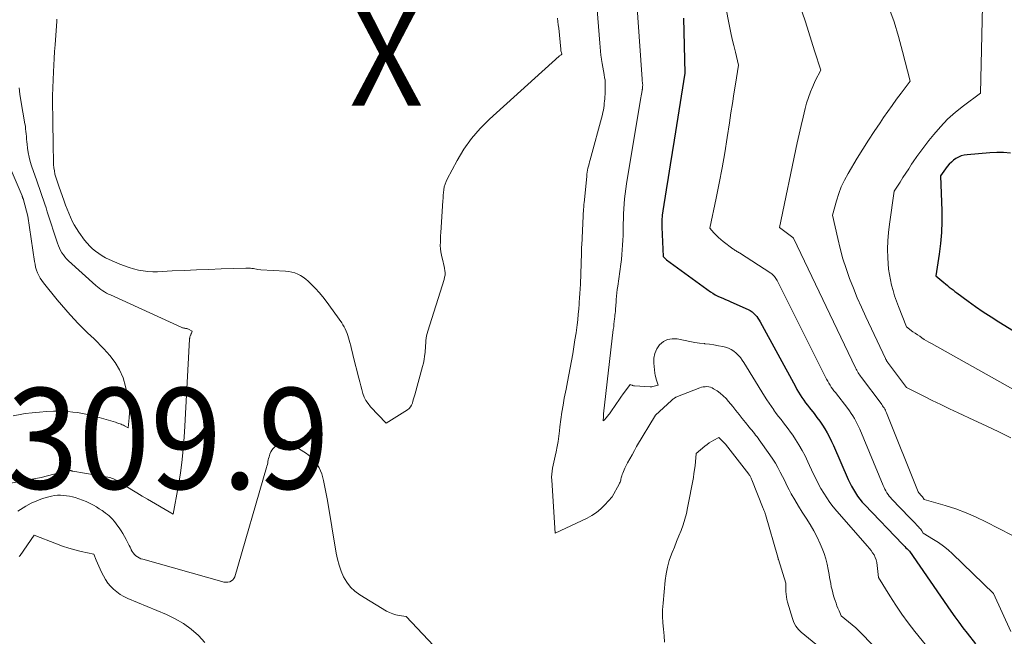
# Model space of a CAD drawing. Units: feet. Extents: x 1204172 to 1206195, y 7076370 to 7083870.
# Drawn here: x 1204530 to 1204628, y 7080175 to 7080236 of the extents above; entities that cross this region are included whole.
import ezdxf
from ezdxf.enums import TextEntityAlignment as Align

# ---------------------------------------------------------------- set-up
doc = ezdxf.new("R2010")
doc.units = ezdxf.units.FT
doc.header["$MEASUREMENT"] = 0
for name, color, linetype, lineweight in [('Level 44', 7, 'Continuous', 0), ('Level 45', 7, 'Continuous', 0), ('Level 46', 7, 'Continuous', 0)]:
    doc.layers.add(name, color=color, linetype=linetype, lineweight=lineweight)
doc.styles.add('Style-ENGINEERING', font='ENGINEERING.shx')

msp = doc.modelspace()

# ---------------------------------------------------------------- linework, layer by layer
at = {"layer": 'Level 44', "color": 32, "linetype": 'Continuous', "lineweight": 30, "flags": 128}
for points, elevation in [([(1204595.98, 7080236), (1204596.13, 7080230.57), (1204595.06, 7080223.93), (1204594.86, 7080222.69), (1204594.66, 7080221.46), (1204594.46, 7080220.22), (1204594.26, 7080218.98), (1204593.93, 7080216.89), (1204593.9, 7080216.69), (1204593.88, 7080216.5), (1204593.86, 7080216.3), (1204593.84, 7080216.1), (1204593.84, 7080215.9), (1204593.83, 7080215.7), (1204593.83, 7080215.5), (1204593.84, 7080215.3), (1204593.98, 7080212.36), (1204594.09, 7080212.25), (1204594.14, 7080212.2), (1204594.2, 7080212.15), (1204594.25, 7080212.1), (1204594.31, 7080212.05), (1204598.66, 7080208.88), (1204598.9, 7080208.73), (1204599.14, 7080208.58), (1204599.38, 7080208.45), (1204599.64, 7080208.34), (1204599.9, 7080208.23), (1204600.16, 7080208.12), (1204600.42, 7080208), (1204600.68, 7080207.89), (1204602.41, 7080207.11), (1204602.6, 7080207.01), (1204602.79, 7080206.89), (1204602.95, 7080206.75), (1204603.11, 7080206.6), (1204603.25, 7080206.43), (1204603.38, 7080206.26), (1204603.5, 7080206.07), (1204603.61, 7080205.88), (1204607.09, 7080199.47), (1204607.24, 7080199.19), (1204607.4, 7080198.92), (1204607.57, 7080198.65), (1204607.74, 7080198.39), (1204607.92, 7080198.13), (1204608.1, 7080197.87), (1204608.29, 7080197.62), (1204608.49, 7080197.37), (1204608.95, 7080196.79), (1204609.23, 7080196.42), (1204609.51, 7080196.04), (1204609.77, 7080195.66), (1204610.02, 7080195.27), (1204610.26, 7080194.87), (1204610.48, 7080194.46), (1204610.69, 7080194.04), (1204610.88, 7080193.62), (1204612.34, 7080190.26), (1204612.5, 7080189.92), (1204612.67, 7080189.58), (1204612.86, 7080189.25), (1204613.05, 7080188.92), (1204613.26, 7080188.61), (1204613.48, 7080188.3), (1204613.73, 7080188.01), (1204613.98, 7080187.73), (1204617.72, 7080183.84), (1204617.84, 7080183.72), (1204617.96, 7080183.6), (1204618.07, 7080183.48), (1204618.19, 7080183.37), (1204618.43, 7080183.14), (1204622.53, 7080177.2), (1204622.92, 7080176.65), (1204623.31, 7080176.1), (1204623.72, 7080175.56), (1204624.13, 7080175.02), (1204624.96, 7080173.95)], 2300), ([(1204628.45, 7080222.64), (1204627.76, 7080222.68), (1204627.07, 7080222.68), (1204626.38, 7080222.65), (1204624.14, 7080222.47), (1204623.84, 7080222.42), (1204623.56, 7080222.35), (1204623.29, 7080222.24), (1204623.03, 7080222.1), (1204622.79, 7080221.92), (1204622.57, 7080221.73), (1204622.36, 7080221.52), (1204622.17, 7080221.29), (1204621.5, 7080220.37), (1204621.63, 7080216.92), (1204621.64, 7080215.84), (1204621.61, 7080214.75), (1204621.51, 7080213.68), (1204621.37, 7080212.6), (1204621.02, 7080210.45), (1204621.63, 7080209.95), (1204621.82, 7080209.8), (1204622, 7080209.65), (1204622.18, 7080209.5), (1204622.37, 7080209.35), (1204622.55, 7080209.2), (1204622.74, 7080209.06), (1204622.93, 7080208.91), (1204623.12, 7080208.77), (1204624.23, 7080207.96), (1204624.98, 7080207.43), (1204625.74, 7080206.9), (1204626.51, 7080206.4), (1204627.29, 7080205.9), (1204632.79, 7080202.51)], 2290)]:
    msp.add_lwpolyline(points, dxfattribs=dict(at, elevation=elevation))
at = {"layer": 'Level 45', "color": 32, "linetype": 'Continuous', "lineweight": 0, "flags": 128}
for points, elevation in [([(1204598.48, 7080245.85), (1204600.56, 7080235.22), (1204600.69, 7080234.57), (1204600.83, 7080233.93), (1204600.98, 7080233.29), (1204601.14, 7080232.65), (1204601.46, 7080231.37), (1204601.14, 7080229.47), (1204600.99, 7080228.51), (1204600.84, 7080227.56), (1204600.69, 7080226.61), (1204600.54, 7080225.65), (1204600.32, 7080224.17), (1204600.08, 7080222.66), (1204599.82, 7080221.16), (1204599.53, 7080219.66), (1204599.23, 7080218.16), (1204598.59, 7080215.18), (1204599.01, 7080214.72), (1204599.23, 7080214.49), (1204599.45, 7080214.27), (1204599.69, 7080214.07), (1204599.93, 7080213.87), (1204600.88, 7080213.15), (1204600.96, 7080213.09), (1204601.04, 7080213.03), (1204601.12, 7080212.98), (1204601.2, 7080212.93), (1204601.29, 7080212.88), (1204601.37, 7080212.83), (1204601.45, 7080212.78), (1204601.53, 7080212.73), (1204604.64, 7080210.73), (1204604.74, 7080210.66), (1204604.83, 7080210.58), (1204604.92, 7080210.5), (1204605.01, 7080210.4), (1204605.08, 7080210.3), (1204605.15, 7080210.2), (1204605.22, 7080210.09), (1204605.28, 7080209.98), (1204610.08, 7080200.41), (1204610.19, 7080200.21), (1204610.3, 7080200.01), (1204610.41, 7080199.81), (1204610.53, 7080199.62), (1204610.66, 7080199.43), (1204610.79, 7080199.24), (1204610.92, 7080199.06), (1204611.06, 7080198.88), (1204612.29, 7080197.3), (1204612.46, 7080197.06), (1204612.64, 7080196.81), (1204612.8, 7080196.56), (1204612.95, 7080196.31), (1204613.1, 7080196.05), (1204613.24, 7080195.79), (1204613.36, 7080195.52), (1204613.48, 7080195.25), (1204615.81, 7080189.66), (1204615.89, 7080189.48), (1204615.98, 7080189.3), (1204616.08, 7080189.12), (1204616.18, 7080188.95), (1204616.29, 7080188.78), (1204616.41, 7080188.62), (1204616.54, 7080188.46), (1204616.67, 7080188.32), (1204618.43, 7080186.49), (1204618.61, 7080186.3), (1204618.79, 7080186.11), (1204618.97, 7080185.92), (1204619.15, 7080185.73), (1204619.33, 7080185.53), (1204619.42, 7080185.44), (1204619.5, 7080185.35), (1204619.57, 7080185.25), (1204619.65, 7080185.15), (1204619.79, 7080184.94), (1204620.81, 7080184.32), (1204621.3, 7080184), (1204621.78, 7080183.65), (1204622.24, 7080183.27), (1204622.68, 7080182.88), (1204626.75, 7080178.96), (1204628.47, 7080175.18)], 2298), ([(1204625.87, 7080245.91), (1204625.45, 7080228.58), (1204623.78, 7080227.33), (1204622.97, 7080226.68), (1204622.2, 7080225.99), (1204621.49, 7080225.25), (1204620.82, 7080224.47), (1204620.35, 7080223.88), (1204619.94, 7080223.36), (1204619.54, 7080222.83), (1204619.16, 7080222.29), (1204618.78, 7080221.75), (1204618.63, 7080221.52), (1204618.34, 7080221.08), (1204618.05, 7080220.64), (1204617.76, 7080220.2), (1204617.48, 7080219.76), (1204616.91, 7080218.87), (1204616.42, 7080215.58), (1204616.32, 7080214.75), (1204616.26, 7080213.92), (1204616.25, 7080213.09), (1204616.27, 7080212.25), (1204616.31, 7080211.68), (1204616.35, 7080211.13), (1204616.42, 7080210.59), (1204616.52, 7080210.05), (1204616.64, 7080209.52), (1204616.79, 7080208.99), (1204616.94, 7080208.46), (1204617.12, 7080207.94), (1204617.31, 7080207.43), (1204618.11, 7080205.39), (1204618.76, 7080204.92), (1204618.98, 7080204.77), (1204619.2, 7080204.61), (1204619.43, 7080204.46), (1204619.65, 7080204.31), (1204619.88, 7080204.16), (1204620.12, 7080204.02), (1204620.35, 7080203.88), (1204620.59, 7080203.74), (1204634.69, 7080195.83)], 2292), ([(1204591.15, 7080240.36), (1204591.88, 7080229.97), (1204591.88, 7080229.91), (1204591.89, 7080229.85), (1204591.9, 7080229.79), (1204591.9, 7080229.74), (1204591.91, 7080229.67), (1204591.92, 7080229.62), (1204591.93, 7080229.57), (1204591.93, 7080229.51), (1204591.94, 7080229.45), (1204591.94, 7080229.43), (1204591.95, 7080229.41), (1204591.94, 7080229.39), (1204591.94, 7080229.36), (1204591.92, 7080229.23), (1204591.92, 7080229.11), (1204591.91, 7080229.05), (1204591.91, 7080228.99), (1204591.9, 7080228.93), (1204591.89, 7080228.87), (1204591.85, 7080228.65), (1204591.81, 7080228.48), (1204591.78, 7080228.3), (1204591.75, 7080228.13), (1204591.72, 7080227.96), (1204590.34, 7080219.59), (1204590.27, 7080219.09), (1204590.2, 7080218.6), (1204590.14, 7080218.1), (1204590.09, 7080217.6), (1204590.06, 7080217.11), (1204590.03, 7080216.61), (1204590.02, 7080216.11), (1204590.01, 7080215.61), (1204590.01, 7080215.41), (1204590, 7080214.93), (1204589.99, 7080214.46), (1204589.97, 7080213.98), (1204589.95, 7080213.5), (1204589.91, 7080213.03), (1204589.87, 7080212.56), (1204589.82, 7080212.08), (1204589.76, 7080211.61), (1204589.46, 7080209.42), (1204589.42, 7080209.09), (1204589.38, 7080208.76), (1204589.35, 7080208.43), (1204589.32, 7080208.1), (1204589.29, 7080207.78), (1204589.28, 7080207.61), (1204589.27, 7080207.43), (1204589.25, 7080207.26), (1204589.24, 7080207.08), (1204589.23, 7080206.91), (1204589.21, 7080206.73), (1204589.19, 7080206.56), (1204589.17, 7080206.38), (1204589.15, 7080206.19), (1204589.12, 7080205.93), (1204589.09, 7080205.66), (1204589.06, 7080205.39), (1204589.02, 7080205.12), (1204588.06, 7080196.77), (1204588.06, 7080196.75), (1204588.06, 7080196.73), (1204588.05, 7080196.7), (1204588.05, 7080196.68), (1204588.04, 7080196.6), (1204588.04, 7080196.58), (1204588.04, 7080196.56), (1204588.04, 7080196.53), (1204588.04, 7080196.51), (1204588.03, 7080196.08), (1204588.15, 7080196.19), (1204588.2, 7080196.24), (1204588.26, 7080196.3), (1204588.31, 7080196.36), (1204588.36, 7080196.42), (1204588.41, 7080196.49), (1204588.49, 7080196.58), (1204588.56, 7080196.68), (1204588.63, 7080196.78), (1204588.7, 7080196.88), (1204589.34, 7080197.8), (1204589.56, 7080198.11), (1204589.78, 7080198.42), (1204590.01, 7080198.74), (1204590.23, 7080199.05), (1204590.69, 7080199.67), (1204590.76, 7080199.66), (1204590.88, 7080199.6), (1204590.94, 7080199.58), (1204591.01, 7080199.56), (1204591.07, 7080199.55), (1204591.14, 7080199.54), (1204592.69, 7080199.46), (1204592.83, 7080199.46), (1204592.96, 7080199.47), (1204593.09, 7080199.5), (1204593.22, 7080199.54), (1204593.48, 7080199.63), (1204593.34, 7080200.01), (1204593.28, 7080200.2), (1204593.23, 7080200.39), (1204593.19, 7080200.59), (1204593.16, 7080200.79), (1204593.04, 7080201.79), (1204593.05, 7080202.29), (1204593.13, 7080202.77), (1204593.34, 7080203.21), (1204593.62, 7080203.62), (1204594, 7080203.93), (1204594.41, 7080204.14), (1204594.86, 7080204.22), (1204595.35, 7080204.2), (1204596.16, 7080204.03), (1204596.63, 7080203.94), (1204597.11, 7080203.86), (1204597.58, 7080203.79), (1204598.06, 7080203.74), (1204598.12, 7080203.73), (1204598.57, 7080203.68), (1204599.01, 7080203.62), (1204599.45, 7080203.53), (1204599.89, 7080203.44), (1204600.16, 7080203.37), (1204600.45, 7080203.28), (1204600.72, 7080203.15), (1204600.97, 7080202.99), (1204601.21, 7080202.8), (1204601.43, 7080202.59), (1204601.63, 7080202.36), (1204601.82, 7080202.11), (1204601.99, 7080201.86), (1204604.04, 7080198.51), (1204604.26, 7080198.17), (1204604.48, 7080197.83), (1204604.71, 7080197.49), (1204604.94, 7080197.16), (1204604.96, 7080197.13), (1204605.19, 7080196.81), (1204605.43, 7080196.5), (1204605.67, 7080196.2), (1204605.91, 7080195.89), (1204606.15, 7080195.59), (1204606.39, 7080195.28), (1204606.61, 7080194.96), (1204606.83, 7080194.64), (1204607.1, 7080194.23), (1204607.44, 7080193.69), (1204607.76, 7080193.15), (1204608.05, 7080192.59), (1204608.33, 7080192.02), (1204608.87, 7080190.84), (1204609.11, 7080190.34), (1204609.36, 7080189.85), (1204609.63, 7080189.37), (1204609.9, 7080188.89), (1204610.2, 7080188.43), (1204610.51, 7080187.98), (1204610.85, 7080187.54), (1204611.21, 7080187.12), (1204614.25, 7080183.66), (1204614.43, 7080183.45), (1204614.6, 7080183.23), (1204614.75, 7080183), (1204614.9, 7080182.77), (1204615.02, 7080182.53), (1204615.12, 7080182.28), (1204615.18, 7080182.01), (1204615.22, 7080181.74), (1204615.33, 7080180.55), (1204616.47, 7080178.71), (1204617.05, 7080177.8), (1204617.66, 7080176.9), (1204618.3, 7080176.03), (1204618.96, 7080175.18), (1204620.83, 7080172.88)], 2302), ([(1204587.3, 7080238.54), (1204587.68, 7080233.55), (1204587.71, 7080233.15), (1204587.75, 7080232.75), (1204587.8, 7080232.35), (1204587.85, 7080231.95), (1204587.86, 7080231.9), (1204587.92, 7080231.53), (1204587.97, 7080231.16), (1204588.04, 7080230.79), (1204588.1, 7080230.42), (1204588.16, 7080230.09), (1204588.2, 7080229.89), (1204588.22, 7080229.68), (1204588.23, 7080229.47), (1204588.23, 7080229.27), (1204588.23, 7080229.06), (1204588.22, 7080228.85), (1204588.21, 7080228.64), (1204588.2, 7080228.44), (1204588.18, 7080228.24), (1204588.17, 7080228.02), (1204588.15, 7080227.79), (1204588.13, 7080227.57), (1204588.11, 7080227.34), (1204588.08, 7080227.12), (1204588.04, 7080226.9), (1204587.99, 7080226.68), (1204587.94, 7080226.46), (1204586.71, 7080221.96), (1204586.66, 7080221.76), (1204586.61, 7080221.56), (1204586.56, 7080221.35), (1204586.51, 7080221.15), (1204586.47, 7080220.94), (1204586.44, 7080220.74), (1204586.41, 7080220.53), (1204586.38, 7080220.33), (1204586.12, 7080217.68), (1204586.11, 7080217.61), (1204586.11, 7080217.54), (1204586.1, 7080217.48), (1204586.1, 7080217.41), (1204586.09, 7080217.34), (1204586.09, 7080217.28), (1204586.09, 7080217.21), (1204586.08, 7080217.14), (1204585.89, 7080213.47), (1204585.88, 7080213.37), (1204585.88, 7080213.28), (1204585.87, 7080213.18), (1204585.87, 7080213.08), (1204585.86, 7080212.99), (1204585.86, 7080212.89), (1204585.86, 7080212.8), (1204585.85, 7080212.7), (1204585.75, 7080209.62), (1204585.73, 7080209.17), (1204585.71, 7080208.72), (1204585.68, 7080208.27), (1204585.65, 7080207.83), (1204585.64, 7080207.68), (1204585.6, 7080207.16), (1204585.55, 7080206.64), (1204585.49, 7080206.11), (1204585.42, 7080205.6), (1204585.32, 7080204.82), (1204585.22, 7080204.12), (1204585.12, 7080203.42), (1204585, 7080202.72), (1204584.88, 7080202.02), (1204584.75, 7080201.32), (1204584.62, 7080200.63), (1204584.48, 7080199.93), (1204584.35, 7080199.23), (1204584.16, 7080198.34), (1204584.03, 7080197.63), (1204583.91, 7080196.92), (1204583.81, 7080196.2), (1204583.72, 7080195.48), (1204583.68, 7080195.09), (1204583.61, 7080194.57), (1204583.54, 7080194.04), (1204583.45, 7080193.52), (1204583.35, 7080193), (1204583.26, 7080192.56), (1204583.2, 7080192.26), (1204583.13, 7080191.97), (1204583.07, 7080191.68), (1204583, 7080191.38), (1204582.95, 7080191.09), (1204582.91, 7080190.8), (1204582.9, 7080190.5), (1204582.91, 7080190.2), (1204583.26, 7080184.94), (1204586.42, 7080186.43), (1204586.9, 7080186.69), (1204587.36, 7080186.99), (1204587.78, 7080187.34), (1204588.17, 7080187.73), (1204588.92, 7080188.55), (1204589.59, 7080189.79), (1204589.64, 7080189.89), (1204589.69, 7080189.99), (1204589.72, 7080190.09), (1204589.76, 7080190.2), (1204589.78, 7080190.3), (1204589.81, 7080190.41), (1204589.84, 7080190.52), (1204589.87, 7080190.62), (1204589.91, 7080190.74), (1204589.96, 7080190.9), (1204590.02, 7080191.06), (1204590.09, 7080191.22), (1204590.16, 7080191.37), (1204590.43, 7080191.9), (1204590.65, 7080192.31), (1204590.88, 7080192.72), (1204591.11, 7080193.13), (1204591.34, 7080193.53), (1204593.2, 7080196.65), (1204594.81, 7080198.1), (1204594.87, 7080198.16), (1204594.94, 7080198.21), (1204595.01, 7080198.27), (1204595.08, 7080198.32), (1204595.22, 7080198.43), (1204597.61, 7080199.35), (1204597.78, 7080199.4), (1204597.95, 7080199.44), (1204598.13, 7080199.46), (1204598.31, 7080199.47), (1204598.49, 7080199.45), (1204598.66, 7080199.41), (1204598.82, 7080199.35), (1204598.98, 7080199.26), (1204599.33, 7080199.04), (1204599.64, 7080198.82), (1204599.94, 7080198.57), (1204600.21, 7080198.3), (1204600.46, 7080198.01), (1204600.88, 7080197.49), (1204601.19, 7080197.1), (1204601.51, 7080196.71), (1204601.82, 7080196.31), (1204602.13, 7080195.92), (1204602.5, 7080195.45), (1204602.63, 7080195.29), (1204602.76, 7080195.14), (1204602.89, 7080194.98), (1204603.02, 7080194.83), (1204603.14, 7080194.67), (1204603.27, 7080194.52), (1204603.39, 7080194.36), (1204603.51, 7080194.19), (1204604.56, 7080192.7), (1204604.84, 7080192.29), (1204605.11, 7080191.87), (1204605.35, 7080191.44), (1204605.58, 7080191), (1204605.8, 7080190.55), (1204606.03, 7080190.11), (1204606.26, 7080189.67), (1204606.49, 7080189.23), (1204606.69, 7080188.85), (1204607.04, 7080188.23), (1204607.39, 7080187.62), (1204607.77, 7080187.02), (1204608.16, 7080186.42), (1204608.56, 7080185.8), (1204608.92, 7080185.18), (1204609.24, 7080184.55), (1204609.54, 7080183.89), (1204609.74, 7080183.42), (1204609.94, 7080182.91), (1204610.11, 7080182.39), (1204610.25, 7080181.86), (1204610.35, 7080181.32), (1204610.43, 7080180.84), (1204610.48, 7080180.53), (1204610.54, 7080180.23), (1204610.6, 7080179.93), (1204610.66, 7080179.62), (1204610.73, 7080179.32), (1204610.81, 7080179.03), (1204610.89, 7080178.73), (1204610.98, 7080178.43), (1204611.04, 7080178.25), (1204611.13, 7080177.99), (1204611.22, 7080177.73), (1204611.32, 7080177.48), (1204611.43, 7080177.23), (1204611.65, 7080176.73), (1204612.38, 7080176.15), (1204612.74, 7080175.85), (1204613.09, 7080175.54), (1204613.42, 7080175.22), (1204613.75, 7080174.89), (1204616.14, 7080172.41)], 2304), ([(1204616.38, 7080237.09), (1204616.88, 7080235.65), (1204617.32, 7080234.19), (1204617.73, 7080232.72), (1204618.48, 7080229.76), (1204617.59, 7080228.57), (1204617.14, 7080227.97), (1204616.7, 7080227.37), (1204616.27, 7080226.76), (1204615.85, 7080226.15), (1204615.5, 7080225.65), (1204614.92, 7080224.78), (1204614.34, 7080223.9), (1204613.78, 7080223.01), (1204613.23, 7080222.12), (1204612.32, 7080220.6), (1204611.97, 7080219.96), (1204611.65, 7080219.3), (1204611.39, 7080218.61), (1204611.17, 7080217.91), (1204610.78, 7080216.48), (1204611.29, 7080214.16), (1204611.53, 7080213.16), (1204611.81, 7080212.16), (1204612.12, 7080211.18), (1204612.47, 7080210.21), (1204612.85, 7080209.25), (1204613.24, 7080208.29), (1204613.66, 7080207.34), (1204614.09, 7080206.4), (1204616.02, 7080202.26), (1204616.05, 7080202.22), (1204616.07, 7080202.17), (1204616.09, 7080202.13), (1204616.12, 7080202.08), (1204616.15, 7080202.04), (1204616.18, 7080202), (1204616.21, 7080201.95), (1204616.24, 7080201.91), (1204618.13, 7080199.37), (1204619.83, 7080198.52), (1204620.68, 7080198.1), (1204621.54, 7080197.68), (1204622.39, 7080197.28), (1204623.25, 7080196.87), (1204624.81, 7080196.15), (1204626.04, 7080195.57), (1204627.27, 7080194.99), (1204628.49, 7080194.39)], 2294), ([(1204583.5, 7080236.02), (1204583.53, 7080235.69), (1204583.56, 7080235.36), (1204583.6, 7080235.02), (1204583.8, 7080232.93), (1204583.82, 7080232.85), (1204583.83, 7080232.76), (1204583.85, 7080232.68), (1204583.87, 7080232.6), (1204583.91, 7080232.43), (1204583.84, 7080232.39), (1204583.73, 7080232.3), (1204583.71, 7080232.29), (1204583.69, 7080232.28), (1204583.68, 7080232.26), (1204583.66, 7080232.25), (1204576.73, 7080226), (1204575.8, 7080225.07), (1204574.94, 7080224.09), (1204574.19, 7080223.02), (1204573.52, 7080221.89), (1204572.54, 7080220.05), (1204572.42, 7080219.8), (1204572.32, 7080219.54), (1204572.25, 7080219.28), (1204572.2, 7080219), (1204572.17, 7080218.72), (1204572.14, 7080218.45), (1204572.12, 7080218.17), (1204572.1, 7080217.89), (1204571.89, 7080214.75), (1204571.88, 7080214.43), (1204571.86, 7080214.11), (1204571.86, 7080213.79), (1204571.85, 7080213.47), (1204571.87, 7080213.15), (1204571.9, 7080212.83), (1204571.96, 7080212.52), (1204572.03, 7080212.2), (1204572.13, 7080211.86), (1204572.18, 7080211.64), (1204572.23, 7080211.42), (1204572.27, 7080211.2), (1204572.31, 7080210.98), (1204572.32, 7080210.75), (1204572.32, 7080210.53), (1204572.28, 7080210.31), (1204572.23, 7080210.09), (1204570.61, 7080204.98), (1204570.55, 7080204.75), (1204570.49, 7080204.51), (1204570.45, 7080204.27), (1204570.43, 7080204.03), (1204570.41, 7080203.78), (1204570.39, 7080203.54), (1204570.37, 7080203.3), (1204570.35, 7080203.05), (1204570.34, 7080202.84), (1204570.3, 7080202.5), (1204570.26, 7080202.15), (1204570.19, 7080201.81), (1204570.1, 7080201.48), (1204569.31, 7080198.66), (1204569.26, 7080198.45), (1204569.2, 7080198.25), (1204569.14, 7080198.04), (1204569.08, 7080197.83), (1204569, 7080197.64), (1204568.9, 7080197.46), (1204568.76, 7080197.31), (1204568.6, 7080197.18), (1204566.49, 7080195.84), (1204564.93, 7080197.48), (1204564.68, 7080197.78), (1204564.47, 7080198.09), (1204564.3, 7080198.43), (1204564.17, 7080198.8), (1204564.07, 7080199.17), (1204563.96, 7080199.55), (1204563.86, 7080199.93), (1204563.77, 7080200.3), (1204563.22, 7080202.49), (1204563.14, 7080202.83), (1204563.05, 7080203.17), (1204562.96, 7080203.51), (1204562.87, 7080203.86), (1204562.81, 7080204.08), (1204562.74, 7080204.31), (1204562.67, 7080204.53), (1204562.6, 7080204.75), (1204562.51, 7080204.97), (1204562.42, 7080205.19), (1204562.31, 7080205.4), (1204562.19, 7080205.6), (1204562.07, 7080205.79), (1204560.53, 7080207.93), (1204560.2, 7080208.37), (1204559.84, 7080208.8), (1204559.47, 7080209.21), (1204559.08, 7080209.6), (1204558.74, 7080209.93), (1204558.5, 7080210.13), (1204558.25, 7080210.32), (1204557.98, 7080210.48), (1204557.71, 7080210.63), (1204557.41, 7080210.74), (1204557.12, 7080210.83), (1204556.81, 7080210.89), (1204556.5, 7080210.93), (1204554.04, 7080211.05), (1204553.74, 7080211.1), (1204553.6, 7080211.13), (1204553.45, 7080211.15), (1204553.3, 7080211.18), (1204553.16, 7080211.2), (1204553.01, 7080211.21), (1204552.86, 7080211.22), (1204552.71, 7080211.23), (1204552.56, 7080211.23), (1204550.09, 7080211.14), (1204548.88, 7080211.1), (1204547.67, 7080211.05), (1204546.46, 7080211), (1204545.25, 7080210.94), (1204543.79, 7080210.87), (1204543.31, 7080210.86), (1204542.84, 7080210.88), (1204542.36, 7080210.94), (1204541.89, 7080211.03), (1204541.42, 7080211.15), (1204540.96, 7080211.28), (1204540.51, 7080211.44), (1204540.06, 7080211.62), (1204538.99, 7080212.09), (1204538.63, 7080212.26), (1204538.29, 7080212.45), (1204537.96, 7080212.66), (1204537.64, 7080212.89), (1204537.34, 7080213.14), (1204537.06, 7080213.41), (1204536.8, 7080213.71), (1204536.55, 7080214.01), (1204535.99, 7080214.8), (1204535.75, 7080215.15), (1204535.53, 7080215.51), (1204535.33, 7080215.89), (1204535.15, 7080216.27), (1204534.99, 7080216.67), (1204534.83, 7080217.06), (1204534.67, 7080217.46), (1204534.52, 7080217.86), (1204533.99, 7080219.34), (1204533.88, 7080219.64), (1204533.79, 7080219.94), (1204533.7, 7080220.25), (1204533.61, 7080220.55), (1204533.55, 7080220.86), (1204533.5, 7080221.18), (1204533.47, 7080221.49), (1204533.45, 7080221.81), (1204533.43, 7080223.38), (1204533.42, 7080223.87), (1204533.42, 7080224.37), (1204533.41, 7080224.86), (1204533.41, 7080225.35), (1204533.41, 7080225.69), (1204533.4, 7080226.01), (1204533.4, 7080226.34), (1204533.39, 7080226.67), (1204533.37, 7080226.99), (1204533.36, 7080227.32), (1204533.36, 7080227.65), (1204533.36, 7080227.97), (1204533.37, 7080228.3), (1204533.46, 7080230.68), (1204533.49, 7080231.35), (1204533.53, 7080232.02), (1204533.57, 7080232.7), (1204533.62, 7080233.37), (1204533.79, 7080235.71), (1204533.8, 7080235.81), (1204533.81, 7080235.91)], 2306), ([(1204607.77, 7080236.6), (1204608.08, 7080235.64), (1204608.38, 7080234.68), (1204608.69, 7080233.72), (1204609, 7080232.76), (1204609.62, 7080230.85), (1204609.07, 7080229.79), (1204608.81, 7080229.25), (1204608.58, 7080228.7), (1204608.38, 7080228.14), (1204608.21, 7080227.57), (1204608.07, 7080227.04), (1204607.86, 7080226.2), (1204607.66, 7080225.36), (1204607.46, 7080224.51), (1204607.28, 7080223.66), (1204605.52, 7080215.24), (1204606.85, 7080214.27), (1204606.92, 7080214.19), (1204613.06, 7080201.34), (1204613.12, 7080201.21), (1204613.19, 7080201.09), (1204613.26, 7080200.97), (1204613.33, 7080200.85), (1204613.4, 7080200.73), (1204613.48, 7080200.62), (1204613.56, 7080200.5), (1204613.64, 7080200.39), (1204615.6, 7080197.8), (1204615.68, 7080197.69), (1204615.75, 7080197.58), (1204615.82, 7080197.47), (1204615.89, 7080197.36), (1204615.96, 7080197.24), (1204616.02, 7080197.12), (1204616.07, 7080197), (1204616.12, 7080196.88), (1204619.29, 7080189.02), (1204619.34, 7080188.93), (1204619.61, 7080188.65), (1204619.7, 7080188.55), (1204619.87, 7080188.29), (1204621.97, 7080187.67), (1204623.01, 7080187.34), (1204624.03, 7080186.96), (1204625.03, 7080186.52), (1204626.01, 7080186.05), (1204628.57, 7080184.72)], 2296), ([(1204528.67, 7080189.8), (1204532.24, 7080190.46), (1204534.88, 7080191.16), (1204534.9, 7080191.16), (1204534.92, 7080191.16), (1204534.93, 7080191.17), (1204534.95, 7080191.17), (1204535.02, 7080191.16), (1204535.04, 7080191.16), (1204535.05, 7080191.16), (1204535.07, 7080191.16), (1204535.09, 7080191.15), (1204535.17, 7080191.14), (1204535.22, 7080191.12), (1204535.28, 7080191.11), (1204535.33, 7080191.1), (1204535.39, 7080191.09), (1204538.86, 7080190.48), (1204539, 7080190.45), (1204539.14, 7080190.42), (1204539.28, 7080190.37), (1204539.42, 7080190.32), (1204539.55, 7080190.26), (1204539.68, 7080190.19), (1204539.81, 7080190.12), (1204539.93, 7080190.05), (1204540.72, 7080189.56), (1204541.23, 7080189.24), (1204541.75, 7080188.92), (1204542.27, 7080188.61), (1204542.8, 7080188.3), (1204545.34, 7080186.82), (1204545.84, 7080189.52), (1204546.06, 7080190.87), (1204546.24, 7080192.23), (1204546.38, 7080193.59), (1204546.48, 7080194.96), (1204546.97, 7080204.18), (1204546.97, 7080204.23), (1204546.98, 7080204.29), (1204546.99, 7080204.35), (1204547, 7080204.4), (1204547.02, 7080204.46), (1204547.03, 7080204.51), (1204547.06, 7080204.57), (1204547.08, 7080204.62), (1204547.12, 7080204.69), (1204547.14, 7080204.74), (1204547.16, 7080204.78), (1204547.18, 7080204.83), (1204547.2, 7080204.88), (1204547.23, 7080204.98), (1204546.86, 7080205.17), (1204546.81, 7080205.19), (1204546.76, 7080205.21), (1204546.71, 7080205.22), (1204546.65, 7080205.23), (1204546.6, 7080205.24), (1204546.55, 7080205.25), (1204546.49, 7080205.26), (1204546.44, 7080205.27), (1204546.41, 7080205.27), (1204546.34, 7080205.29), (1204546.27, 7080205.31), (1204546.2, 7080205.34), (1204546.14, 7080205.36), (1204539.12, 7080208.56), (1204538.92, 7080208.65), (1204538.73, 7080208.75), (1204538.54, 7080208.86), (1204538.35, 7080208.98), (1204538.17, 7080209.1), (1204538, 7080209.23), (1204537.83, 7080209.36), (1204537.66, 7080209.5), (1204534.96, 7080211.96), (1204534.77, 7080212.14), (1204534.6, 7080212.33), (1204534.45, 7080212.53), (1204534.3, 7080212.75), (1204534.17, 7080212.97), (1204534.06, 7080213.21), (1204533.96, 7080213.44), (1204533.87, 7080213.69), (1204532.85, 7080216.81), (1204532.73, 7080217.2), (1204532.6, 7080217.58), (1204532.47, 7080217.96), (1204532.33, 7080218.34), (1204532.2, 7080218.72), (1204532.06, 7080219.11), (1204531.93, 7080219.49), (1204531.8, 7080219.87), (1204531.28, 7080221.38), (1204531.15, 7080221.81), (1204531.04, 7080222.24), (1204530.95, 7080222.68), (1204530.89, 7080223.13), (1204530.84, 7080223.51), (1204530.81, 7080223.76), (1204530.79, 7080224.02), (1204530.77, 7080224.28), (1204530.75, 7080224.53), (1204530.73, 7080224.79), (1204530.7, 7080225.04), (1204530.67, 7080225.3), (1204530.63, 7080225.55), (1204530.22, 7080227.86), (1204530.12, 7080228.49), (1204530.04, 7080229.12)], 2304), ([(1204529.46, 7080196.57), (1204530.32, 7080196.74), (1204530.66, 7080196.79), (1204531.36, 7080196.88), (1204532.06, 7080196.95), (1204532.77, 7080196.99), (1204533.47, 7080197.02), (1204533.9, 7080197.02), (1204534.39, 7080197.01), (1204534.88, 7080196.99), (1204535.37, 7080196.95), (1204535.86, 7080196.89), (1204536.35, 7080196.8), (1204536.83, 7080196.71), (1204537.31, 7080196.59), (1204537.78, 7080196.46), (1204539.63, 7080195.93), (1204539.74, 7080195.89), (1204539.85, 7080195.86), (1204539.96, 7080195.82), (1204540.08, 7080195.78), (1204540.18, 7080195.74), (1204540.29, 7080195.69), (1204540.4, 7080195.64), (1204540.5, 7080195.59), (1204540.88, 7080195.37), (1204540.98, 7080196.36), (1204541.01, 7080196.86), (1204541, 7080197.36), (1204540.95, 7080197.85), (1204540.87, 7080198.34), (1204540.62, 7080199.48), (1204540.37, 7080200.33), (1204540.03, 7080201.13), (1204539.57, 7080201.87), (1204539.04, 7080202.57), (1204538.45, 7080203.22), (1204538.14, 7080203.55), (1204537.82, 7080203.88), (1204537.49, 7080204.2), (1204537.16, 7080204.51), (1204536.83, 7080204.82), (1204536.5, 7080205.14), (1204536.18, 7080205.46), (1204535.86, 7080205.79), (1204535.58, 7080206.09), (1204535.13, 7080206.58), (1204534.69, 7080207.08), (1204534.26, 7080207.58), (1204533.83, 7080208.09), (1204532.47, 7080209.75), (1204532.29, 7080209.98), (1204532.13, 7080210.23), (1204532, 7080210.48), (1204531.88, 7080210.75), (1204531.78, 7080211.03), (1204531.69, 7080211.31), (1204531.63, 7080211.6), (1204531.58, 7080211.89), (1204530.93, 7080216.38), (1204530.48, 7080218), (1204530.47, 7080218.05), (1204530.45, 7080218.1), (1204530.43, 7080218.14), (1204530.42, 7080218.19), (1204530.4, 7080218.24), (1204530.38, 7080218.29), (1204530.36, 7080218.33), (1204530.34, 7080218.38), (1204528.25, 7080223.33)], 2302), ([(1204529.94, 7080187.12), (1204530.19, 7080187.29), (1204530.71, 7080187.62), (1204531.24, 7080187.91), (1204531.81, 7080188.15), (1204532.38, 7080188.36), (1204532.99, 7080188.55), (1204533.28, 7080188.62), (1204533.57, 7080188.67), (1204533.87, 7080188.7), (1204534.17, 7080188.7), (1204534.46, 7080188.68), (1204534.76, 7080188.65), (1204535.06, 7080188.59), (1204535.35, 7080188.53), (1204535.6, 7080188.46), (1204535.98, 7080188.34), (1204536.34, 7080188.22), (1204536.7, 7080188.07), (1204537.05, 7080187.91), (1204537.16, 7080187.85), (1204537.45, 7080187.7), (1204537.73, 7080187.54), (1204538.01, 7080187.36), (1204538.28, 7080187.18), (1204538.44, 7080187.07), (1204538.63, 7080186.93), (1204538.81, 7080186.79), (1204538.99, 7080186.64), (1204539.16, 7080186.48), (1204539.32, 7080186.31), (1204539.48, 7080186.14), (1204539.63, 7080185.96), (1204539.76, 7080185.77), (1204539.98, 7080185.46), (1204540.17, 7080185.18), (1204540.35, 7080184.9), (1204540.51, 7080184.61), (1204540.67, 7080184.32), (1204540.77, 7080184.11), (1204540.87, 7080183.92), (1204540.96, 7080183.72), (1204541.06, 7080183.53), (1204541.16, 7080183.33), (1204541.18, 7080183.29), (1204541.27, 7080183.12), (1204541.38, 7080182.97), (1204541.51, 7080182.82), (1204541.64, 7080182.69), (1204541.8, 7080182.58), (1204541.96, 7080182.48), (1204542.13, 7080182.4), (1204542.32, 7080182.34), (1204550.17, 7080180.13), (1204550.36, 7080180.09), (1204550.55, 7080180.07), (1204550.75, 7080180.09), (1204550.95, 7080180.12), (1204551.12, 7080180.19), (1204551.26, 7080180.29), (1204551.37, 7080180.44), (1204551.45, 7080180.6), (1204554.61, 7080191.44), (1204554.65, 7080191.59), (1204554.69, 7080191.74), (1204554.72, 7080191.9), (1204554.75, 7080192.05), (1204554.78, 7080192.2), (1204554.81, 7080192.35), (1204554.86, 7080192.5), (1204554.9, 7080192.65), (1204554.94, 7080192.78), (1204555.03, 7080192.99), (1204555.14, 7080193.18), (1204555.28, 7080193.34), (1204555.44, 7080193.49), (1204556.34, 7080194.21), (1204558.56, 7080192.84), (1204559.07, 7080192.44), (1204559.51, 7080191.98), (1204559.83, 7080191.43), (1204560.08, 7080190.82), (1204560.25, 7080190.17), (1204560.4, 7080189.51), (1204560.54, 7080188.84), (1204560.66, 7080188.18), (1204561.51, 7080182.95), (1204561.64, 7080182.34), (1204561.8, 7080181.75), (1204562.01, 7080181.16), (1204562.26, 7080180.59), (1204562.57, 7080180.07), (1204562.94, 7080179.59), (1204563.38, 7080179.18), (1204563.87, 7080178.82), (1204566.52, 7080177.21), (1204566.82, 7080177.05), (1204567.13, 7080176.92), (1204567.45, 7080176.83), (1204567.78, 7080176.76), (1204568.45, 7080176.66), (1204571.73, 7080173.2)], 2306), ([(1204594.11, 7080174.11), (1204594.07, 7080174.75), (1204594, 7080175.4), (1204593.94, 7080176.04), (1204593.91, 7080176.69), (1204593.92, 7080177.33), (1204593.96, 7080177.98), (1204594.16, 7080180.23), (1204594.26, 7080180.9), (1204594.39, 7080181.56), (1204594.57, 7080182.21), (1204594.8, 7080182.85), (1204594.87, 7080183.02), (1204595.09, 7080183.56), (1204595.31, 7080184.11), (1204595.53, 7080184.66), (1204595.75, 7080185.2), (1204595.95, 7080185.76), (1204596.13, 7080186.31), (1204596.28, 7080186.88), (1204596.4, 7080187.46), (1204596.97, 7080190.44), (1204597.03, 7080190.84), (1204597.09, 7080191.23), (1204597.14, 7080191.63), (1204597.18, 7080192.02), (1204597.24, 7080192.82), (1204598.12, 7080193.56), (1204598.33, 7080193.72), (1204598.55, 7080193.88), (1204598.78, 7080194.02), (1204599.01, 7080194.16), (1204599.48, 7080194.41), (1204600.11, 7080193.78), (1204600.15, 7080193.75), (1204602.47, 7080190.78), (1204602.52, 7080190.72), (1204602.57, 7080190.65), (1204602.61, 7080190.59), (1204602.65, 7080190.52), (1204602.68, 7080190.45), (1204602.72, 7080190.38), (1204602.75, 7080190.3), (1204602.78, 7080190.23), (1204603.91, 7080187.37), (1204603.94, 7080187.3), (1204603.97, 7080187.22), (1204604, 7080187.15), (1204604.03, 7080187.07), (1204604.05, 7080187), (1204604.08, 7080186.92), (1204604.1, 7080186.85), (1204604.13, 7080186.77), (1204605.34, 7080182.56), (1204605.35, 7080182.54), (1204605.36, 7080182.52), (1204605.36, 7080182.5), (1204605.37, 7080182.48), (1204605.39, 7080182.4), (1204605.4, 7080182.38), (1204605.4, 7080182.35), (1204605.41, 7080182.33), (1204605.41, 7080182.31), (1204606.13, 7080179.96), (1204606.15, 7080179.16), (1204606.17, 7080178.89), (1204606.2, 7080178.62), (1204606.25, 7080178.36), (1204606.32, 7080178.1), (1204606.79, 7080176.46), (1204606.94, 7080176.07), (1204607.13, 7080175.71), (1204607.39, 7080175.39), (1204607.68, 7080175.1), (1204609.11, 7080173.93)], 2306), ([(1204530.07, 7080182.62), (1204530.14, 7080182.71), (1204531.54, 7080184.72), (1204533.76, 7080183.86), (1204534.36, 7080183.64), (1204534.97, 7080183.45), (1204535.58, 7080183.28), (1204536.21, 7080183.12), (1204537.46, 7080182.85), (1204537.71, 7080182.26), (1204537.84, 7080181.96), (1204537.97, 7080181.66), (1204538.1, 7080181.37), (1204538.24, 7080181.08), (1204538.41, 7080180.71), (1204538.62, 7080180.34), (1204538.85, 7080179.99), (1204539.12, 7080179.67), (1204539.41, 7080179.37), (1204539.74, 7080179.1), (1204540.09, 7080178.86), (1204540.46, 7080178.65), (1204540.84, 7080178.47), (1204544.68, 7080176.87), (1204545.55, 7080176.45), (1204546.37, 7080175.97), (1204547.14, 7080175.41), (1204547.87, 7080174.79), (1204548.49, 7080174.09)], 2308)]:
    msp.add_lwpolyline(points, dxfattribs=dict(at, elevation=elevation))

# ---------------------------------------------------------------- texts
at = {"layer": 'Level 46', "color": 32, "linetype": 'Continuous', "lineweight": 0, "style": 'Style-ENGINEERING', "width": 0.94}
for s, p in [('X', (1204566.497, 7080232.33, 2307.6)), ('2309.9', (1204541.282, 7080194.33, 2309.92))]:
    msp.add_text(s, height=10, dxfattribs=at).set_placement(p, align=Align.MIDDLE_CENTER)

doc.saveas('drawing.dxf')
